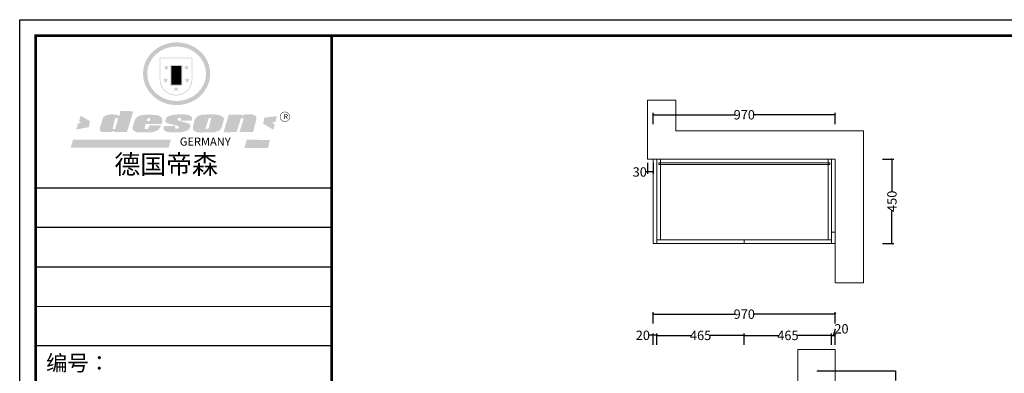
# Model space of a CAD drawing. Units: inches. Extents: x -30811 to -22734, y -9646 to -4017.
# Drawn here: x -30811 to -25565, y -5901 to -4017 of the extents above; entities that cross this region are included whole.
import ezdxf

# ---------------------------------------------------------------- set-up
doc = ezdxf.new("R2010")
doc.units = ezdxf.units.IN
doc.header["$MEASUREMENT"] = 0
doc.layers.get('0').update_dxf_attribs({"lineweight": 13})
doc.dimstyles.get("Standard").update_dxf_attribs({"dimtxt": 50, "dimasz": 10, "dimexe": 10, "dimexo": 20, "dimgap": 0.09, "dimtad": 0, "dimdec": 0, "dimzin": 0, "dimdsep": 46, "dimtxsty": 'Standard', "dimblk": 'ARCHTICK', "dimcen": 0.09, "dimadec": 0, "dimazin": 0, "dimtfac": 1, "dimtdec": 0, "dimtofl": 0, "dimtmove": 0, "dimatfit": 3, "dimldrblk": 'ARCHTICK', "dimfxl": 50, "dimfxlon": 1, "dimtolj": 1, "dimtzin": 0, "dimarcsym": 0})

# ---------------------------------------------------------------- blocks, each defined once
blk = doc.blocks.new('_ArchTick')
at = {"color": 0, "linetype": 'ByBlock', "const_width": 0.15}
blk.add_lwpolyline([(-0.5, -0.5), (0.5, 0.5)], dxfattribs=at)
blk = doc.blocks.new('*D10')
at = {"color": 0, "lineweight": -2, "transparency": 16777216}
for p, q in [((-27435.8, -5699), (-27459, -5699)), ((-27435.8, -5749), (-27435.8, -5689)), ((-27415.8, -5699), (-27435.8, -5699)), ((-27415.8, -5749), (-27415.8, -5689))]:
    blk.add_line(p, q, dxfattribs=at)
at = {"layer": 'Defpoints', "color": 0, "transparency": 16777216}
for p in [(-27415.8, -5699), (-27435.8, -5811), (-27415.8, -5816)]:
    blk.add_point(p, dxfattribs=at)
at = {"color": 0, "lineweight": -2, "transparency": 16777216, "xscale": 10, "yscale": 10, "zscale": 10, "rotation": 180}
blk.add_blockref('_ArchTick', (-27435.8, -5699), dxfattribs=at)
at = {"color": 0, "lineweight": -2, "transparency": 16777216, "xscale": 10, "yscale": 10, "zscale": 10}
blk.add_blockref('_ArchTick', (-27415.8, -5699), dxfattribs=at)
at = {"color": 0, "transparency": 16777216, "insert": (-27491.2, -5699), "char_height": 50, "attachment_point": 5}
blk.add_mtext('\\A1;20', dxfattribs=at)
blk = doc.blocks.new('*D11')
at = {"color": 0, "lineweight": -2, "transparency": 16777216}
for p, q in [((-27415.8, -5749.4), (-27415.8, -5689.4)), ((-27415.8, -5699.4), (-27233.5, -5699.4)), ((-26950.8, -5699.4), (-27133.1, -5699.4)), ((-26950.8, -5749.4), (-26950.8, -5689.4))]:
    blk.add_line(p, q, dxfattribs=at)
at = {"layer": 'Defpoints', "color": 0, "transparency": 16777216}
for p in [(-26950.8, -5699.4), (-27415.8, -5816), (-26950.8, -5816)]:
    blk.add_point(p, dxfattribs=at)
at = {"color": 0, "lineweight": -2, "transparency": 16777216, "xscale": 10, "yscale": 10, "zscale": 10, "rotation": 180}
blk.add_blockref('_ArchTick', (-27415.8, -5699.4), dxfattribs=at)
at = {"color": 0, "lineweight": -2, "transparency": 16777216, "xscale": 10, "yscale": 10, "zscale": 10}
blk.add_blockref('_ArchTick', (-26950.8, -5699.4), dxfattribs=at)
at = {"color": 0, "transparency": 16777216, "insert": (-27183.3, -5699.4), "char_height": 50, "attachment_point": 5}
blk.add_mtext('\\A1;465', dxfattribs=at)
blk = doc.blocks.new('*D12')
at = {"color": 0, "lineweight": -2, "transparency": 16777216}
for p, q in [((-26950.8, -5749.4), (-26950.8, -5689.4)), ((-26950.8, -5699.4), (-26768.5, -5699.4)), ((-26485.8, -5699.4), (-26668.1, -5699.4)), ((-26485.8, -5749.4), (-26485.8, -5689.4))]:
    blk.add_line(p, q, dxfattribs=at)
at = {"layer": 'Defpoints', "color": 0, "transparency": 16777216}
for p in [(-26485.8, -5699.4), (-26950.8, -5816), (-26485.8, -5816)]:
    blk.add_point(p, dxfattribs=at)
at = {"color": 0, "lineweight": -2, "transparency": 16777216, "xscale": 10, "yscale": 10, "zscale": 10, "rotation": 180}
blk.add_blockref('_ArchTick', (-26950.8, -5699.4), dxfattribs=at)
at = {"color": 0, "lineweight": -2, "transparency": 16777216, "xscale": 10, "yscale": 10, "zscale": 10}
blk.add_blockref('_ArchTick', (-26485.8, -5699.4), dxfattribs=at)
at = {"color": 0, "transparency": 16777216, "insert": (-26718.3, -5699.4), "char_height": 50, "attachment_point": 5}
blk.add_mtext('\\A1;465', dxfattribs=at)
blk = doc.blocks.new('*D13')
at = {"color": 0, "lineweight": -2, "transparency": 16777216}
for p, q in [((-26475.8, -5699.4), (-26465.3, -5664.3)), ((-26465.3, -5664.3), (-26465.1, -5664.3)), ((-26485.8, -5749.4), (-26485.8, -5689.4)), ((-26485.8, -5699.4), (-26465.8, -5699.4)), ((-26465.8, -5749.4), (-26465.8, -5689.4))]:
    blk.add_line(p, q, dxfattribs=at)
at = {"layer": 'Defpoints', "color": 0, "transparency": 16777216}
for p in [(-26465.8, -5699.4), (-26485.8, -5816), (-26465.8, -5811)]:
    blk.add_point(p, dxfattribs=at)
at = {"color": 0, "lineweight": -2, "transparency": 16777216, "xscale": 10, "yscale": 10, "zscale": 10, "rotation": 180}
blk.add_blockref('_ArchTick', (-26485.8, -5699.4), dxfattribs=at)
at = {"color": 0, "lineweight": -2, "transparency": 16777216, "xscale": 10, "yscale": 10, "zscale": 10}
blk.add_blockref('_ArchTick', (-26465.8, -5699.4), dxfattribs=at)
at = {"color": 0, "transparency": 16777216, "insert": (-26432.9, -5664.3), "char_height": 50, "attachment_point": 5}
blk.add_mtext('\\A1;20', dxfattribs=at)
blk = doc.blocks.new('*D14')
at = {"color": 0, "lineweight": -2, "transparency": 16777216}
for p, q in [((-27435.8, -5636.3), (-27435.8, -5576.3)), ((-27435.8, -5586.3), (-27001.2, -5586.3)), ((-26465.8, -5586.3), (-26900.4, -5586.3)), ((-26465.8, -5636.3), (-26465.8, -5576.3))]:
    blk.add_line(p, q, dxfattribs=at)
at = {"layer": 'Defpoints', "color": 0, "transparency": 16777216}
for p in [(-27435.8, -5586.3), (-27435.8, -5839.7), (-26465.8, -5839.7)]:
    blk.add_point(p, dxfattribs=at)
at = {"color": 0, "lineweight": -2, "transparency": 16777216, "xscale": 10, "yscale": 10, "zscale": 10, "rotation": 180}
blk.add_blockref('_ArchTick', (-27435.8, -5586.3), dxfattribs=at)
at = {"color": 0, "lineweight": -2, "transparency": 16777216, "xscale": 10, "yscale": 10, "zscale": 10}
blk.add_blockref('_ArchTick', (-26465.8, -5586.3), dxfattribs=at)
at = {"color": 0, "transparency": 16777216, "insert": (-26950.8, -5586.3), "char_height": 50, "attachment_point": 5}
blk.add_mtext('\\A1;970', dxfattribs=at)
blk = doc.blocks.new('*D15')
at = {"color": 0, "lineweight": -2, "transparency": 16777216}
for p, q in [((-26214, -4760), (-26154, -4760)), ((-26164, -4760), (-26164, -4934.4)), ((-26164, -5210), (-26164, -5035.7)), ((-26214, -5210), (-26154, -5210))]:
    blk.add_line(p, q, dxfattribs=at)
at = {"layer": 'Defpoints', "color": 0, "transparency": 16777216}
for p in [(-26315.8, -4760), (-26164, -4760), (-26315.8, -5210)]:
    blk.add_point(p, dxfattribs=at)
at = {"color": 0, "lineweight": -2, "transparency": 16777216, "xscale": 10, "yscale": 10, "zscale": 10}
for p, rotation in [((-26164, -4760), 90), ((-26164, -5210), 270)]:
    blk.add_blockref('_ArchTick', p, dxfattribs=dict(at, rotation=rotation))
at = {"color": 0, "transparency": 16777216, "insert": (-26164, -4985), "char_height": 50, "attachment_point": 5, "rotation": 90}
blk.add_mtext('\\A1;450', dxfattribs=at)
blk = doc.blocks.new('*D16')
at = {"color": 0, "lineweight": -2, "transparency": 16777216}
for p, q in [((-27435.8, -4573.8), (-27435.8, -4513.8)), ((-27435.8, -4523.8), (-27001.2, -4523.8)), ((-26465.8, -4523.8), (-26900.4, -4523.8)), ((-26465.8, -4573.8), (-26465.8, -4513.8))]:
    blk.add_line(p, q, dxfattribs=at)
at = {"layer": 'Defpoints', "color": 0, "transparency": 16777216}
for p in [(-27435.8, -4523.8), (-27435.8, -4760), (-26465.8, -4760)]:
    blk.add_point(p, dxfattribs=at)
at = {"color": 0, "lineweight": -2, "transparency": 16777216, "xscale": 10, "yscale": 10, "zscale": 10, "rotation": 180}
blk.add_blockref('_ArchTick', (-27435.8, -4523.8), dxfattribs=at)
at = {"color": 0, "lineweight": -2, "transparency": 16777216, "xscale": 10, "yscale": 10, "zscale": 10}
blk.add_blockref('_ArchTick', (-26465.8, -4523.8), dxfattribs=at)
at = {"color": 0, "transparency": 16777216, "insert": (-26950.8, -4523.8), "char_height": 50, "attachment_point": 5}
blk.add_mtext('\\A1;970', dxfattribs=at)
blk = doc.blocks.new('*D17')
at = {"color": 0, "lineweight": -2, "transparency": 16777216}
for p, q in [((-27465.8, -4780), (-27465.8, -4838.7)), ((-27435.8, -4780), (-27435.8, -4838.7)), ((-27465.8, -4828.7), (-27475.8, -4828.7)), ((-27435.8, -4828.7), (-27465.8, -4828.7))]:
    blk.add_line(p, q, dxfattribs=at)
at = {"layer": 'Defpoints', "color": 0, "transparency": 16777216}
for p in [(-27465.8, -4760), (-27435.8, -4760), (-27465.8, -4828.7)]:
    blk.add_point(p, dxfattribs=at)
at = {"color": 0, "lineweight": -2, "transparency": 16777216, "xscale": 10, "yscale": 10, "zscale": 10, "rotation": 180}
blk.add_blockref('_ArchTick', (-27465.8, -4828.7), dxfattribs=at)
at = {"color": 0, "lineweight": -2, "transparency": 16777216, "xscale": 10, "yscale": 10, "zscale": 10}
blk.add_blockref('_ArchTick', (-27435.8, -4828.7), dxfattribs=at)
at = {"color": 0, "transparency": 16777216, "insert": (-27507.7, -4828.7), "char_height": 50, "attachment_point": 5}
blk.add_mtext('\\A1;30', dxfattribs=at)
blk = doc.blocks.new('SAF')
h = blk.add_hatch(color=250)
h.dxf.hatch_style = 1
h.paths.add_polyline_path([(129249, 28065.7), (129000.5, 28065.7), (129000.5, 27902.8, 1), (129249, 27902.8)])
h.paths.add_polyline_path([(129243.8, 28060.6), (129243.8, 27902.8, -1), (129005.7, 27902.8), (129005.7, 28060.6)], flags=16)
h = blk.add_hatch(color=256)
h.paths.add_polyline_path([(129224.5, 27997), (129208.9, 27997), (129204.1, 28011.7), (129199.3, 27997), (129183.8, 27997), (129196.4, 27987.9), (129191.6, 27973.1), (129204.1, 27982.2), (129216.7, 27973.1), (129211.9, 27987.9)])
h.paths.add_polyline_path([(129229.6, 27900.8), (129214.1, 27900.8), (129209.3, 27915.5), (129204.5, 27900.8), (129189, 27900.8), (129201.5, 27891.7), (129196.7, 27876.9), (129209.3, 27886), (129221.8, 27876.9), (129217, 27891.7)])
h.paths.add_polyline_path([(129145.3, 27833.8), (129129.8, 27833.8), (129125, 27848.5), (129120.2, 27833.8), (129104.7, 27833.8), (129117.3, 27824.7), (129112.5, 27809.9), (129125, 27819), (129137.6, 27809.9), (129132.8, 27824.7)])
h.paths.add_polyline_path([(129066.4, 27900.8), (129050.9, 27900.8), (129046.1, 27915.5), (129041.3, 27900.8), (129025.8, 27900.8), (129038.3, 27891.7), (129033.6, 27876.9), (129046.1, 27886), (129058.7, 27876.9), (129053.9, 27891.7)])
h.paths.add_polyline_path([(129071.6, 27997), (129056.1, 27997), (129051.3, 28011.7), (129046.5, 27997), (129030.9, 27997), (129043.5, 27987.9), (129038.7, 27973.1), (129051.3, 27982.2), (129063.8, 27973.1), (129059, 27987.9)])
h = blk.add_hatch(color=250)
h.dxf.hatch_style = 1
h.paths.add_polyline_path([(129172.7, 28009.8), (129082.7, 28009.8), (129082.7, 27853.2), (129172.7, 27853.2)])
h.paths.add_polyline_path([(129165, 27861), (129090.4, 27861), (129090.4, 28002.1), (129165, 28002.1)], flags=16)
blk.add_hatch(color=256).paths.add_polyline_path([(129165, 28002.1), (129090.4, 28002.1), (129090.4, 27955.1), (129165, 27955.1)])
h = blk.add_hatch(color=1)
h.dxf.hatch_style = 1
h.paths.add_polyline_path([(129165, 27955.1), (129090.4, 27955.1), (129090.4, 27908), (129165, 27908)])
h = blk.add_hatch(color=2)
h.dxf.hatch_style = 1
h.paths.add_polyline_path([(129165, 27908), (129090.4, 27908), (129090.4, 27861), (129165, 27861)])
h = blk.add_hatch(color=1)
h.dxf.hatch_style = 1
h.paths.add_polyline_path([(128470.6, 27584.9), (128400.4, 27625.3), (128388.3, 27582.4), (128404.8, 27569.6), (128381.4, 27567.7), (128366.7, 27520.3), (128462.4, 27539.1)])
h.paths.add_polyline_path([(129889.6, 27622.7), (129795.5, 27610.5), (129786.4, 27563.5), (129863.8, 27519.5), (129874.5, 27559), (129853.2, 27574.1), (129880.5, 27578.7)])
h.paths.add_polyline_path([(129837.8, 27439.7), (129663.3, 27444.9), (129643.2, 27380.1), (129823.6, 27380.8)])
h.paths.add_polyline_path([(129085.2, 27442.4), (128342, 27443.5), (128325.3, 27382.8), (129069.7, 27383.9)])
h = blk.add_hatch(color=157)
h.paths.add_polyline_path([(128800.7, 27659.2), (128703.6, 27662.3), (128695, 27626.4), (128688, 27626.3), (128686.9, 27626.3), (128685, 27626.7), (128683.6, 27627.2), (128682.2, 27627.7), (128679, 27629.3), (128676.7, 27630.5), (128673.2, 27631.6), (128668.7, 27632.8), (128664.9, 27633.6), (128657.5, 27634.3), (128653.3, 27634.7), (128651.3, 27634.9), (128648.4, 27634.9), (128645.8, 27634.8), (128642.4, 27634.9), (128634, 27634.8), (128630.9, 27634.8), (128628.7, 27634.8), (128627.4, 27634.8), (128625.1, 27634.7), (128623.1, 27634.6), (128621.5, 27634.5), (128620.7, 27634.5), (128619.6, 27634.2), (128617.7, 27633.9), (128615.9, 27633.6), (128611.6, 27632.7), (128606.4, 27631.6), (128603.3, 27630.8), (128602.3, 27630.6), (128601.4, 27630.4), (128600.7, 27630.2), (128599.7, 27630), (128598.8, 27629.7), (128597.9, 27629.5), (128597.8, 27629.5), (128597.4, 27629.4), (128597.3, 27629.4), (128597.1, 27629.3), (128596.7, 27629.2), (128596.3, 27629), (128595.8, 27628.8), (128595.2, 27628.6), (128594.9, 27628.5), (128594.5, 27628.4), (128593.9, 27628.1), (128592.9, 27627.7), (128591.9, 27627.4), (128591.4, 27627.2), (128591, 27627), (128590.5, 27626.8), (128590.1, 27626.6), (128589.6, 27626.3), (128589.3, 27626.1), (128589, 27625.9), (128588.6, 27625.7), (128588.2, 27625.4), (128587.8, 27625.1), (128587.4, 27624.8), (128586.9, 27624.5), (128586.7, 27624.4), (128586.5, 27624.3), (128586.3, 27624.1), (128586.1, 27624), (128585.8, 27623.8), (128585.3, 27623.5), (128584.8, 27623.1), (128584.1, 27622.6), (128583.3, 27622), (128582.6, 27621.5), (128582, 27621), (128581.5, 27620.7), (128581.1, 27620.4), (128580.6, 27620), (128580.3, 27619.8), (128580, 27619.5), (128579.5, 27619.2), (128579.1, 27618.9), (128578.6, 27618.6), (128578.1, 27618.2), (128577.6, 27617.8), (128577, 27617.3), (128576.2, 27616.6), (128575.7, 27616), (128575.3, 27615.5), (128575, 27615), (128574.4, 27614.3), (128573.9, 27613.7), (128573.3, 27612.9), (128572.7, 27612), (128571.9, 27610.9), (128571.2, 27609.7), (128570.6, 27608.8), (128569.8, 27607.6), (128568.9, 27606), (128568.1, 27604.4), (128567.5, 27602.6), (128546.9, 27533.4), (128545.6, 27527.5), (128545.6, 27524.2), (128545.2, 27519.3), (128545.6, 27514.9), (128548.2, 27511.8), (128552.9, 27506.6), (128557.3, 27504.3), (128565.9, 27501.9), (128574.2, 27500.6), (128586.2, 27500.6), (128596.1, 27500.6), (128631.3, 27501.3), (128642.8, 27506.2), (128649.7, 27507.8), (128656.9, 27509.4), (128656.2, 27501.8), (128752.5, 27501.8)])
h.paths.add_polyline_path([(128681.7, 27598.1), (128681.2, 27592), (128663.5, 27529.3), (128661.7, 27526.6), (128659.8, 27524.9), (128646.3, 27524.6), (128644.8, 27526.1), (128644.3, 27527.6), (128644.1, 27529.8), (128662.2, 27600.5), (128663.9, 27604), (128665.3, 27606.4), (128665.9, 27607), (128667, 27607.3), (128669.3, 27607.3), (128681.7, 27607.2), (128682, 27606.8), (128682, 27606.2)], flags=16)
h = blk.add_hatch(color=157)
h.paths.add_polyline_path([(129018.2, 27605.1), (129015.3, 27609.8), (129010.4, 27615.9), (129005.8, 27619.5), (129001.3, 27622.7), (128996.4, 27624.8), (128988.4, 27627.5), (128981.4, 27629.9), (128976.6, 27631.1), (128970.2, 27631.9), (128887.3, 27632.6), (128879.3, 27632.1), (128870.6, 27631.1), (128862.9, 27629.8), (128856.1, 27628.1), (128849.3, 27625.8), (128843.4, 27623.4), (128838.1, 27621), (128833.8, 27618.7), (128829.6, 27615.7), (128825.4, 27611.8), (128821.4, 27607.2), (128818.6, 27603.4), (128815.2, 27598.5), (128812.2, 27593.9), (128810.5, 27589.8), (128798.7, 27551.2), (128796.4, 27538.4), (128795.2, 27528.7), (128795.4, 27523.3), (128795.7, 27521.9), (128796.1, 27520.7), (128796.6, 27519.4), (128797.9, 27517.8), (128799.4, 27516), (128801.9, 27513.9), (128805.3, 27511.5), (128808.7, 27509), (128814.8, 27505.1), (128820.1, 27503.2), (128828.3, 27500.7), (128838.8, 27499.8), (128849.2, 27498.8), (128861.5, 27498.2), (128925, 27498.4), (128936.8, 27499.7), (128944.1, 27500.9), (128951.1, 27502.2), (128959.3, 27504.2), (128968.6, 27507.3), (128975.4, 27510.6), (128980.3, 27512.9), (128985.7, 27515.6), (128990.4, 27519), (128994.4, 27523), (128999, 27528.8), (129003, 27534.1), (129005.7, 27538.6), (129009.1, 27545.4), (129011.8, 27552.7), (128921.5, 27552.7), (128919.9, 27544.8), (128917.1, 27539.7), (128915, 27532.3), (128912.3, 27528), (128906.7, 27525.2), (128893.2, 27524.9), (128886.3, 27525.7), (128886.6, 27530.3), (128889.4, 27541.7), (128891.9, 27561.8), (129016.9, 27561.8), (129019.3, 27574.1), (129020.4, 27582), (129020.3, 27589), (129019.8, 27595.8)])
h.paths.add_polyline_path([(128905.6, 27594.1), (128906.5, 27597.6), (128907.7, 27600.8), (128909.3, 27603.2), (128910.7, 27605.1), (128911.6, 27605.7), (128913.4, 27607.1), (128915.8, 27607.7), (128917.6, 27607.7), (128920.8, 27607.7), (128922.6, 27607.4), (128924.9, 27607), (128926.5, 27605.1), (128927.8, 27603.6), (128928, 27601.7), (128928.2, 27600.2), (128928.2, 27596.2), (128927.6, 27592.1), (128927.2, 27589.7), (128926.6, 27586.4), (128904.6, 27586.2), (128905.2, 27591.1)], flags=16)
h.paths.add_polyline_path([(129167.3, 27581.7), (129163.2, 27583), (129158.9, 27583.9), (129154.5, 27585), (129149.3, 27586.6), (129145, 27588.2), (129141.7, 27589.6), (129139, 27591.6), (129136.6, 27595.3), (129136.2, 27597.6), (129136.1, 27599.1), (129136.1, 27601.1), (129136.3, 27602.9), (129136.8, 27605), (129137.2, 27605.7), (129137.7, 27606.4), (129138.3, 27607.6), (129139.6, 27607.6), (129162.1, 27608), (129161.9, 27592.4), (129158.1, 27592.4), (129157.6, 27587.6), (129244.5, 27588.3), (129246, 27592), (129246.7, 27595.1), (129247.2, 27598.8), (129247.2, 27603.9), (129246.5, 27610.3), (129242.7, 27616.5), (129238.3, 27620.4), (129233.6, 27623.5), (129227, 27626.8), (129220.2, 27629.7), (129212.6, 27631.7), (129197.6, 27634.6), (129185.1, 27635.8), (129168.6, 27635.9), (129154.8, 27635.9), (129142.6, 27635.6), (129128.9, 27634.5), (129117.8, 27633.4), (129105.9, 27631.7), (129093.8, 27629.7), (129089.5, 27628.8), (129083.5, 27627.6), (129074.1, 27625), (129069.8, 27623.2), (129064.5, 27620.1), (129060.5, 27617.3), (129057, 27614.1), (129054.6, 27611.7), (129053.7, 27610.6), (129052.9, 27609.6), (129051.4, 27607.7), (129050.1, 27606.1), (129049.1, 27604.8), (129048.3, 27603.7), (129047.6, 27602), (129047, 27600.5), (129046, 27597.8), (129045.5, 27596.1), (129044.9, 27594.1), (129044.6, 27591.9), (129044.3, 27588.6), (129044.3, 27587.1), (129044.3, 27584.3), (129044.3, 27582.3), (129044.7, 27580.2), (129045.7, 27578.8), (129048, 27576.7), (129050.8, 27574.7), (129056.5, 27570.5), (129060.5, 27568.7), (129063, 27567.7), (129066.2, 27566.6), (129071.5, 27565.1), (129076.2, 27563.8), (129081.9, 27562), (129099.9, 27556.9), (129127, 27550.9), (129137.9, 27547.9), (129143, 27546.8), (129144.1, 27546), (129144.6, 27545.2), (129144.9, 27540.8), (129145, 27534.2), (129144.5, 27532.7), (129143.9, 27531.6), (129141, 27529.3), (129138.1, 27527), (129136.6, 27526.5), (129134.5, 27526.4), (129118.3, 27526.4), (129117.7, 27527.1), (129117.8, 27537.6), (129117.6, 27538.8), (129118.2, 27540.4), (129118.7, 27542.1), (129119, 27542.7), (129121.3, 27544.4), (129121.1, 27548.1), (129031.2, 27548.5), (129030.8, 27535.3), (129029.8, 27527.4), (129029.6, 27524.4), (129029.8, 27521.4), (129030.4, 27519), (129031.9, 27516.6), (129035.5, 27513.4), (129039.6, 27511.1), (129043.3, 27508.9), (129050.2, 27505.5), (129057.2, 27503.4), (129066.2, 27500.9), (129074.3, 27499.4), (129085, 27499), (129156.4, 27499), (129168.6, 27500.5), (129186.2, 27504), (129196.9, 27508), (129211.7, 27514.2), (129215.5, 27516), (129218.9, 27518.3), (129222.8, 27522.2), (129226.7, 27527.2), (129229.7, 27532.1), (129232.1, 27538.3), (129233.2, 27544.3), (129233.5, 27548.7), (129233.4, 27552), (129232.4, 27555.7), (129230.5, 27558.6), (129228, 27561), (129225.1, 27563.1), (129221.6, 27565.2), (129217.7, 27567.5), (129213.3, 27569.2), (129206.1, 27572.3), (129198.3, 27574.1), (129190.4, 27575.2), (129184.7, 27576.4), (129180.4, 27577.6), (129176.4, 27578.8), (129172.1, 27580.1)])
h.paths.add_polyline_path([(129467.5, 27527.5), (129470.5, 27533.4), (129485.7, 27585.3), (129488.9, 27597.3), (129488.9, 27602), (129487.3, 27606.8), (129484.7, 27611), (129482.8, 27613.9), (129479.9, 27617), (129476.8, 27619.3), (129473.4, 27621.4), (129467.4, 27624.4), (129461.5, 27626.7), (129450.5, 27629.9), (129436.5, 27632.5), (129427.2, 27633.9), (129415.6, 27635.4), (129402.2, 27636), (129342.7, 27634), (129333.9, 27633.9), (129321, 27631.8), (129312.7, 27630.1), (129304.6, 27627.7), (129297, 27625), (129287.5, 27619.2), (129281.4, 27614.3), (129276.2, 27609.7), (129272.8, 27605.2), (129269.2, 27597.5), (129265.8, 27590.2), (129253.7, 27545.4), (129253.7, 27534.5), (129254, 27530.1), (129254.6, 27524.3), (129255, 27521.1), (129256.4, 27517.8), (129258.2, 27514.9), (129260.4, 27512.4), (129263.9, 27509.7), (129267.8, 27507.2), (129273.6, 27504.6), (129277.2, 27503.2), (129281.8, 27501.7), (129286.6, 27500.6), (129290.8, 27499.7), (129295.5, 27499.3), (129302.1, 27498.4), (129308.2, 27497.7), (129315.5, 27497.8), (129404.5, 27499.1), (129410.7, 27499.7), (129417, 27500.7), (129422.3, 27502), (129429.7, 27503.9), (129440, 27507.2), (129446.4, 27509.9), (129452, 27513), (129456.8, 27516.2), (129460.8, 27519.5), (129464.4, 27523.2)])
h.paths.add_polyline_path([(129348.8, 27528.6), (129349, 27530), (129371.8, 27602.9), (129373.5, 27606.1), (129374.5, 27607.2), (129375.8, 27607.6), (129377.4, 27607.8), (129389.3, 27607.8), (129390.5, 27607.7), (129391.8, 27606.8), (129391.8, 27604.8), (129373.1, 27530.5), (129372, 27528.5), (129370.4, 27527.1), (129368, 27526.3), (129364.5, 27525.8), (129350.1, 27524.9), (129349.6, 27525.4), (129349.2, 27526.3), (129349, 27527.4)], flags=16)
h.paths.add_polyline_path([(129617.6, 27604.2), (129618.5, 27605.6), (129619.6, 27606.6), (129620.9, 27607.1), (129623.2, 27607.1), (129631.1, 27607.1), (129633.5, 27607), (129635.1, 27606.4), (129635.9, 27604.9), (129636.1, 27602.2), (129636.3, 27599), (129636.1, 27596), (129635.9, 27593.1), (129635, 27590.4), (129605.8, 27500.7), (129709.6, 27500.7), (129733.9, 27597.4), (129734.5, 27604.5), (129734.7, 27609.3), (129734.4, 27615.5), (129733.9, 27618.1), (129733, 27620.2), (129731.4, 27621.8), (129728.6, 27624.3), (129722, 27627.8), (129713.8, 27631.1), (129707.2, 27633.5), (129705.4, 27634.4), (129702.7, 27635.3), (129700.4, 27635.7), (129698.4, 27635.9), (129696.6, 27636), (129688.2, 27636), (129680.8, 27636.1), (129670.7, 27636.2), (129664.9, 27636.1), (129658.3, 27635.9), (129655.2, 27635.6), (129652.1, 27635.3), (129649.2, 27634.9), (129646.1, 27634.3), (129642.5, 27633.6), (129639.9, 27632.7), (129637.3, 27631.6), (129634.8, 27630.3), (129632.9, 27629.1), (129631, 27628), (129628.7, 27626), (129624.7, 27626.2), (129626, 27633.6), (129525.6, 27634.3), (129485.6, 27500), (129584.9, 27500.8)])
h = blk.add_hatch(color=157)
h.dxf.hatch_style = 1
h.paths.add_polyline_path([(129913.2, 27617.2, 1), (129990.9, 27617.2, 1)])
h.paths.add_polyline_path([(129987.7, 27617.2, -1), (129916.4, 27617.2, -1)], flags=16)
at = {"color": 157, "attachment_point": 1}
for s, insert, char_height, width in [('{\\fArial|b0|i0|c0|p34;R}', (129941.1, 27638.8), 39.537, 33.171), ('{\\fArial|b0|i0|c0|p34;GERMANY}', (129153, 27459.7), 61.776, 102919.526)]:
    blk.add_mtext(s, dxfattribs=dict(at, insert=insert, char_height=char_height, width=width))
blk = doc.blocks.new('AFERT')
h = blk.add_hatch(color=250)
h.dxf.hatch_style = 1
edge = h.paths.add_edge_path()
edge.add_spline(control_points=[(128874.9, 27944.3), (128874.9, 27937.6), (128875.2, 27930.9), (128876.7, 27913.3), (128878.6, 27902.3), (128883.8, 27880.9), (128887.2, 27870.3), (128895.5, 27849.7), (128900.4, 27839.7), (128911.7, 27820.5), (128918, 27811.2), (128931.9, 27793.6), (128939.6, 27785.3), (128955.9, 27769.8), (128964.6, 27762.5), (128983.1, 27749.2), (128992.8, 27743.2), (129012.9, 27732.4), (129023.4, 27727.6), (129044.9, 27719.5), (129055.9, 27716.1), (129078.4, 27710.8), (129089.8, 27708.9), (129112.8, 27706.5), (129124.4, 27706.1), (129147.5, 27706.6), (129159, 27707.6), (129181.9, 27711.1), (129193.2, 27713.6), (129215.3, 27720), (129226.2, 27723.9), (129247.2, 27733), (129257.4, 27738.3), (129275.3, 27749), (129283.1, 27754.4), (129298.1, 27765.8), (129305.3, 27772), (129318.8, 27785), (129325.2, 27791.9), (129337, 27806.3), (129342.5, 27813.8), (129352.6, 27829.5), (129357.1, 27837.6), (129366, 27855.8), (129370.1, 27866.1), (129376.7, 27887.1), (129379.3, 27897.8), (129382.8, 27919.5), (129383.8, 27930.5), (129384, 27950.6), (129383.6, 27959.9), (129381.7, 27976.6), (129380.4, 27984.2), (129377.2, 27999.1), (129375.2, 28006.5), (129370.4, 28021.1), (129367.7, 28028.3), (129361, 28043.5), (129356.9, 28051.4), (129347.8, 28066.9), (129342.8, 28074.4), (129331.9, 28088.7), (129326.1, 28095.6), (129313.6, 28108.7), (129307, 28115), (129290.8, 28128.7), (129280.8, 28135.9), (129259.9, 28149), (129248.9, 28154.8), (129228.2, 28163.8), (129218.6, 28167.4), (129196.7, 28174.1), (129184.3, 28177), (129161.3, 28180.6), (129150.8, 28181.7), (129127.5, 28182.6), (129114.7, 28182.2), (129091.6, 28179.9), (129081.1, 28178.2), (129058.5, 28173.2), (129046.4, 28169.6), (129023.3, 28161), (129012.3, 28155.9), (128992.8, 28145.4), (128984.3, 28140.1), (128966.3, 28127.4), (128957, 28119.8), (128939.7, 28103.5), (128931.7, 28094.7), (128917.1, 28076.2), (128910.5, 28066.4), (128900.1, 28048), (128895.9, 28039.6), (128888.1, 28020.9), (128884.6, 28010.5), (128879.2, 27989.4), (128877.3, 27978.7), (128875.3, 27960.1), (128874.9, 27952.2), (128874.9, 27944.3)], knot_values=[0, 0, 0, 0, 0.08344, 0.08344, 0.221011, 0.221011, 0.358582, 0.358582, 0.496153, 0.496153, 0.633724, 0.633724, 0.771295, 0.771295, 0.908866, 0.908866, 1.046437, 1.046437, 1.184008, 1.184008, 1.321579, 1.321579, 1.45915, 1.45915, 1.596721, 1.596721, 1.734292, 1.734292, 1.871863, 1.871863, 2.009434, 2.009434, 2.147005, 2.147005, 2.261445, 2.261445, 2.375884, 2.375884, 2.490324, 2.490324, 2.604764, 2.604764, 2.719204, 2.719204, 2.856038, 2.856038, 2.992873, 2.992873, 3.129708, 3.129708, 3.244736, 3.244736, 3.340002, 3.340002, 3.435269, 3.435269, 3.530535, 3.530535, 3.641049, 3.641049, 3.751563, 3.751563, 3.862077, 3.862077, 3.972591, 3.972591, 4.120868, 4.120868, 4.269951, 4.269951, 4.392246, 4.392246, 4.543829, 4.543829, 4.669237, 4.669237, 4.820987, 4.820987, 4.946437, 4.946437, 5.096748, 5.096748, 5.242147, 5.242147, 5.36333, 5.36333, 5.508179, 5.508179, 5.653028, 5.653028, 5.797877, 5.797877, 5.914044, 5.914044, 6.049342, 6.049342, 6.184641, 6.184641, 6.283185, 6.283185, 6.283185, 6.283185], degree=3, periodic=0)
edge = h.paths.add_edge_path(flags=16)
edge.add_ellipse((129129.4, 27944.3), major_axis=(-223.6, 0), ratio=0.926136, start_angle=0, end_angle=360)
blk.add_blockref('SAF', (0, 0))

msp = doc.modelspace()

# ---------------------------------------------------------------- linework, layer by layer
for p, q in [((-27465.8, -4446), (-27315.8, -4446)), ((-26465.8, -5419), (-26315.8, -5419)), ((-30726.2, -5545.2), (-29148.6, -5545.2))]:
    msp.add_line(p, q)
at = {"color": 0, "linetype": 'ByBlock', "lineweight": -3}
for p, q in [((-29148.6, -4915.5), (-30726.2, -4915.5)), ((-29284.6, -4915.5), (-30726.2, -4915.5)), ((-29284.6, -4915.5), (-30726.2, -4915.5)), ((-29148.6, -5125.2), (-30726.2, -5125.2)), ((-29148.6, -5335.2), (-30717.2, -5335.2)), ((-29148.6, -5755.2), (-30726.2, -5755.2))]:
    msp.add_line(p, q, dxfattribs=at)
msp.add_lwpolyline([(-22734.4, -9645.7), (-30811.1, -9645.7), (-30811.1, -4017.2), (-22734.4, -4017.2)], close=True, dxfattribs=at)
msp.add_lwpolyline([(-22734.4, -9645.7), (-30811.1, -9645.7), (-30811.1, -4017.2), (-22734.4, -4017.2)], close=True, dxfattribs=at)
msp.add_lwpolyline([(-22734.4, -9645.7), (-30811.1, -9645.7), (-30811.1, -4017.2), (-22734.4, -4017.2)], close=True, dxfattribs=at)
at = {"color": 0, "linetype": 'ByBlock', "lineweight": -3, "const_width": 14.1}
msp.add_lwpolyline([(-22819.2, -9560.9), (-30726.2, -9560.9), (-30726.2, -4102), (-22819.2, -4102)], close=True, dxfattribs=at)
msp.add_lwpolyline([(-22819.2, -9560.9), (-30726.2, -9560.9), (-30726.2, -4102), (-22819.2, -4102)], close=True, dxfattribs=at)
msp.add_lwpolyline([(-22819.2, -9560.9), (-30726.2, -9560.9), (-30726.2, -4102), (-22819.2, -4102)], close=True, dxfattribs=at)
msp.add_lwpolyline([(-29148.6, -4102), (-29148.6, -9560.9)], dxfattribs=at)
for points in [[(-26465.8, -5419), (-26465.8, -4760), (-27465.8, -4760), (-27465.8, -4446)], [(-26315.8, -5419), (-26315.8, -4610), (-27315.8, -4610), (-27315.8, -4446)]]:
    msp.add_lwpolyline(points)
at = {"color": 1}
for points in [[(-27435.8, -4760), (-27415.8, -4760), (-27415.8, -5210), (-27435.8, -5210)], [(-26465.8, -5210), (-26485.8, -5210), (-26485.8, -5150), (-26465.8, -5150)]]:
    msp.add_lwpolyline(points, close=True, dxfattribs=at)
for points in [[(-27415.8, -5190), (-27397.8, -5190), (-27397.8, -4760), (-27415.8, -4760)], [(-26503.8, -5190), (-26485.8, -5190), (-26485.8, -4760), (-26503.8, -4760)], [(-27406.8, -4780), (-26494.8, -4780), (-26494.8, -4789), (-27406.8, -4789)], [(-26465.8, -5974.8), (-26665.8, -5974.8), (-26665.8, -5774.8), (-26465.8, -5774.8)]]:
    msp.add_lwpolyline(points, close=True)
at = {"color": 6}
for points in [[(-27415.8, -5210), (-26485.8, -5210), (-26485.8, -5190), (-27415.8, -5190)], [(-27415.8, -5190), (-26950.8, -5190), (-26950.8, -5210), (-27415.8, -5210)]]:
    msp.add_lwpolyline(points, close=True, dxfattribs=at)

# ---------------------------------------------------------------- block references
at = {"linetype": 'ByBlock', "lineweight": -3, "xscale": 0.7015056918226183, "yscale": 0.7015056918226183, "zscale": 0.7015056918226183}
msp.add_blockref('AFERT', (-120560, -23908.2), dxfattribs=at)

# ---------------------------------------------------------------- texts
at = {"color": 0, "linetype": 'ByBlock', "lineweight": -3, "insert": (-30306.7, -4737.2), "char_height": 101.017, "width": 1272.634, "attachment_point": 1}
msp.add_mtext('{\\fSimSun|b0|i0|c134|p54;德国帝森}', dxfattribs=at)
at = {"color": 0, "linetype": 'ByBlock', "lineweight": -3, "insert": (-30670.4, -5805), "char_height": 71.463, "attachment_point": 1}
msp.add_mtext('{\\fSimSun|b0|i0|c134|p54;\\H1.161x;编号\\H1.007x;：}', dxfattribs=at)

# ---------------------------------------------------------------- dimensions: what is measured, and where the dimension line sits
for base, p1, p2, picture, middle in [((-27435.8, -4523.8), (-26465.8, -4760), (-27435.8, -4760), '*D16', (-26950.8, -4523.8)), ((-27465.8, -4828.7), (-27435.8, -4760), (-27465.8, -4760), '*D17', (-27507.7, -4828.7)), ((-27435.8, -5586.3), (-26465.8, -5839.7), (-27435.8, -5839.7), '*D14', (-26950.8, -5586.3))]:
    dim = msp.add_linear_dim(base=base, p1=p1, p2=p2, dimstyle='Standard')
    dim.commit()
    dim.dimension.update_dxf_attribs({"geometry": picture, "text_midpoint": middle})
dim = msp.add_linear_dim(base=(-26164, -4760), p1=(-26315.8, -5210), p2=(-26315.8, -4760), angle=90, dimstyle='Standard')
dim.commit()
dim.dimension.update_dxf_attribs({"geometry": '*D15', "text_midpoint": (-26164, -4985)})
for base, p1, p2, picture, middle in [((-26465.8, -5699.4), (-26485.8, -5816), (-26465.8, -5811), '*D13', (-26465, -5664.3)), ((-26950.8, -5699.4), (-27415.8, -5816), (-26950.8, -5816), '*D11', (-27183.3, -5699.4)), ((-26485.8, -5699.4), (-26950.8, -5816), (-26485.8, -5816), '*D12', (-26718.3, -5699.4))]:
    dim = msp.add_linear_dim(base=base, p1=p1, p2=p2, dimstyle='Standard', override={"dimtmove": 1})
    dim.commit()
    dim.dimension.update_dxf_attribs({"geometry": picture, "text_midpoint": middle})
dim = msp.add_linear_dim(base=(-27415.8, -5699), p1=(-27435.8, -5811), p2=(-27415.8, -5816), dimstyle='Standard')
dim.commit()
dim.dimension.update_dxf_attribs({"geometry": '*D10', "text_midpoint": (-27491.2, -5699), "dimtype": 128})

# ---------------------------------------------------------------- leaders
msp.add_leader([(-26561, -5887.5), (-26144.9, -5887.5), (-26144.9, -5939.3)], dimstyle='Standard', override={"dimgap": 0.09, "dimtad": 0})

doc.saveas('drawing.dxf')
